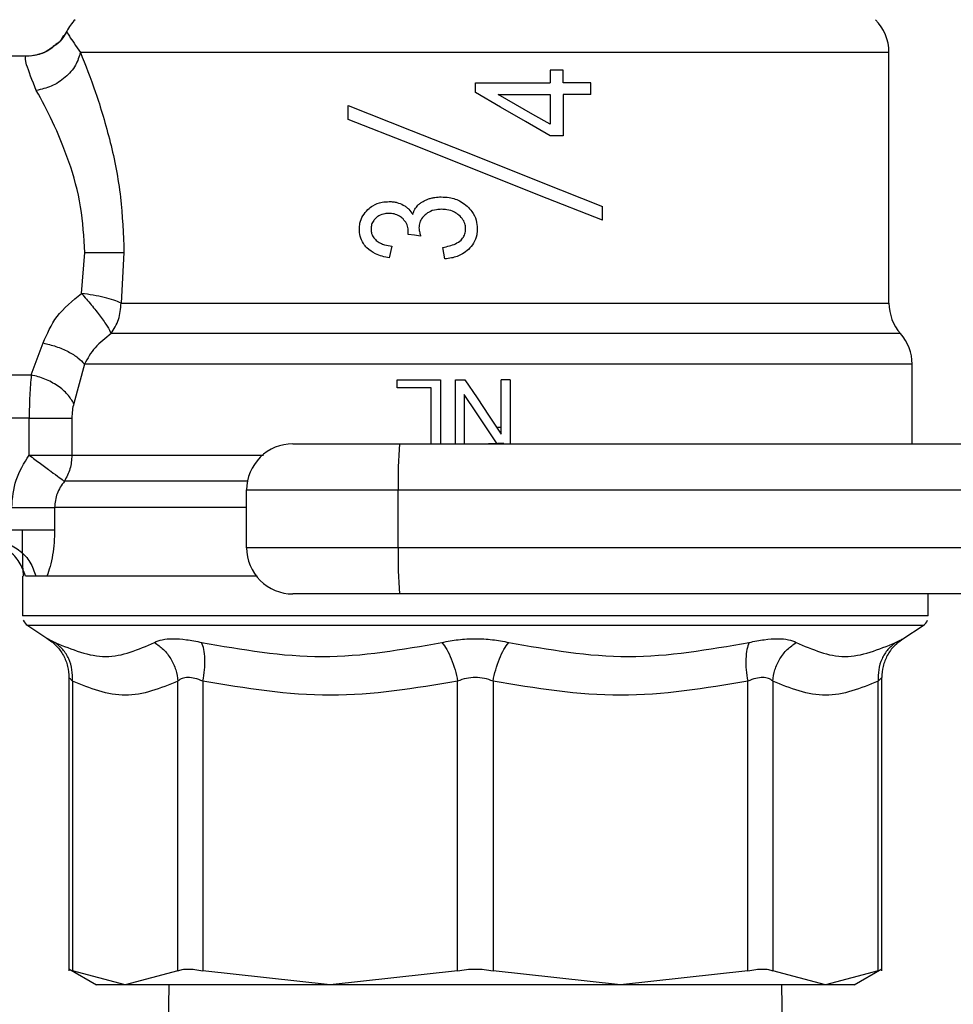
# Model space of a CAD drawing. Extents: x 0.4 to 10.6, y 0.4 to 8.1.
# Drawn here: x 2.6 to 2.7, y 3.1 to 3.1 of the extents above; entities that cross this region are included whole.
import ezdxf

# ---------------------------------------------------------------- set-up
doc = ezdxf.new("R2010")
doc.units = 0
doc.linetypes.add('SLD-SOLID', pattern=[0])
doc.layers.get('0').update_dxf_attribs({"linetype": 'CONTINUOUS'})

msp = doc.modelspace()

# ---------------------------------------------------------------- linework, layer by layer
at = {"color": 7, "linetype": 'SLD-SOLID'}
for p, q in [((2.648771979501791, 3.142399784839886), (2.648771718764062, 3.142400404091992)), ((2.726590653867158, 3.116660114779344), (2.726590653867158, 3.140400806450774)), ((2.644880990376755, 3.140025539674776), (2.623353570915193, 3.140025539674776)), ((2.694526170945467, 3.138718591809787), (2.694526170945467, 3.137502641412105)), ((2.695757048578115, 3.138718591809787), (2.694526170945467, 3.138718591809787)), ((2.695757048578115, 3.137502641412105), (2.695757048578115, 3.138718591809787)), ((2.687439319480046, 3.136592536370161), (2.687439319480046, 3.137502641412105)), ((2.687439319480046, 3.137502641412105), (2.694526170945467, 3.137502641412105)), ((2.698375442033914, 3.137502641412105), (2.695757048578115, 3.137502641412105)), ((2.698375442033914, 3.136398580092242), (2.698375442033914, 3.137502641412105)), ((2.689595229389606, 3.136398580092242), (2.694526170945467, 3.136398580092242)), ((2.694526170945467, 3.136398580092242), (2.694526170945467, 3.133593661383791)), ((2.695757048578115, 3.136398580092242), (2.695757048578115, 3.132511990916377)), ((2.698375442033914, 3.136398580092242), (2.695757048578115, 3.136398580092242)), ((2.675409532523246, 3.134054124212633), (2.675409532523246, 3.135366449793277)), ((2.695757048578115, 3.132511990916377), (2.694526170945467, 3.132511990916377)), ((2.699469041252414, 3.124496228700332), (2.699469041252414, 3.125808586873192)), ((2.681076080396135, 3.123137948095009), (2.681091007631101, 3.123309546112694)), ((2.67953186119805, 3.122048814010112), (2.679293155807446, 3.120952216307732)), ((2.684544869954011, 3.120840327229914), (2.684365873503275, 3.121936924932294)), ((2.650158517558459, 3.117569470200318), (2.650465471049543, 3.121434124814758)), ((2.654181439974205, 3.121434124814758), (2.653905318719536, 3.116660114779344)), ((2.727684253085658, 3.113766643019792), (2.724977534724269, 3.113766643019792)), ((2.645407876141977, 3.109860694067573), (2.646527353580049, 3.112884632468112)), ((2.650442395760555, 3.110873106075807), (2.649430016344537, 3.107137549229278)), ((2.72877791748859, 3.110873399405752), (2.728777852304158, 3.110873269036887)), ((2.72877791748859, 3.1033348198254), (2.72877791748859, 3.11087982007232)), ((2.72877791748859, 3.110874833463259), (2.72877791748859, 3.11087515938542)), ((2.626634433755127, 3.109860694067573), (2.645407876141977, 3.109860694067573)), ((2.680036323518606, 3.108630044580437), (2.680036323518606, 3.109404370450173)), ((2.680036323518606, 3.109404370450173), (2.684136293933175, 3.109404370450173)), ((2.684136293933175, 3.109404370450173), (2.684136293933175, 3.1033348198254)), ((2.685559596009587, 3.1033348198254), (2.685559596009587, 3.109404370450173)), ((2.685559596009587, 3.109404370450173), (2.686450341275177, 3.109404370450173)), ((2.68989677257282, 3.10424811890452), (2.68989677257282, 3.109404370450173)), ((2.690729308140484, 3.109404370450173), (2.68989677257282, 3.109404370450173)), ((2.690729308140484, 3.109404370450173), (2.690729308140484, 3.1033348198254)), ((2.683267972112251, 3.108630044580437), (2.680036323518606, 3.108630044580437)), ((2.683267972112251, 3.1033348198254), (2.683267972112251, 3.108630044580437)), ((2.686392131577251, 3.107994463774573), (2.686392131577251, 3.1033348198254)), ((2.645207694750786, 3.105775976810131), (2.626634433755127, 3.105775976810131)), ((2.645207694750786, 3.102256767093971), (2.645207694750786, 3.105775976810131)), ((2.649248999176404, 3.105775976810131), (2.649248999176404, 3.102256734501756)), ((2.689462579070141, 3.104897714363301), (2.68989677257282, 3.104901788390312)), ((2.670160230200671, 3.1033348198254), (2.680265186059951, 3.1033348198254)), ((2.680265186059951, 3.1033348198254), (2.75700746989691, 3.1033348198254)), ((2.665785768142238, 3.098960357766966), (2.680145442258057, 3.098960357766966)), ((2.665785768142238, 3.093492296490032), (2.665785768142238, 3.098960357766966)), ((2.680145442258057, 3.098960357766966), (2.756887726095016, 3.098960357766966)), ((2.680145442258057, 3.093492296490032), (2.680145442258057, 3.098960357766966)), ((2.647618345421263, 3.097312462729516), (2.647618345421263, 3.095187417648588)), ((2.680145442258057, 3.093492296490032), (2.665785768142238, 3.093492296490032)), ((2.756887726095016, 3.093492296490032), (2.680145442258057, 3.093492296490032)), ((2.644569669528715, 3.090812955590155), (2.644569669528715, 3.087029716331494)), ((2.645848392534576, 3.090812955590155), (2.644847550763052, 3.090812955590155)), ((2.646883325764124, 3.090812955590155), (2.645848392534576, 3.090812955590155)), ((2.646613918505969, 3.090812955590155), (2.646117799792731, 3.090812955590155)), ((2.666702326442967, 3.090812955590155), (2.646883325764124, 3.090812955590155)), ((2.680265186059951, 3.089117867023814), (2.670160230200671, 3.089117867023814)), ((2.75700746989691, 3.089117867023814), (2.680265186059951, 3.089117867023814)), ((2.730308969431377, 3.087415771131016), (2.730308969431377, 3.089117867023814)), ((2.644569669528715, 3.087032454077645), (2.644569995450877, 3.087032454077645)), ((2.730308969431377, 3.087029716331494), (2.730308969431377, 3.087415771131016)), ((2.645067874143784, 3.08611511356373), (2.646980972043514, 3.084873382723126)), ((2.727897666916579, 3.084873382723126), (2.729810764816309, 3.08611511356373)), ((2.646893755273271, 3.084932309449807), (2.647366016484336, 3.084592470412693)), ((2.646894341933161, 3.084932016119862), (2.647361844680677, 3.084595860003166)), ((2.646980972043514, 3.084873382723126), (2.64704126764327, 3.084841866050172)), ((2.647041398012135, 3.08484180086574), (2.646980972043514, 3.084873382723126)), ((2.727306183379077, 3.084412919894283), (2.727984166658068, 3.08493195093543)), ((2.727829614369394, 3.084837792023162), (2.727897666916579, 3.084873382723126)), ((2.648973725319354, 3.081206856190264), (2.648973725319354, 3.053414821690663)), ((2.649306752583306, 3.08085795651708), (2.649306752583306, 3.053426228966293)), ((2.659291769087395, 3.053426228966293), (2.659291769087395, 3.080857923924863)), ((2.661659332848207, 3.080857923924863), (2.661659202479343, 3.053426228966293)), ((2.68576525289308, 3.053426228966293), (2.685765187708648, 3.080857923924863)), ((2.689113386067012, 3.080857923924863), (2.68911332088258, 3.053426228966293)), ((2.713219371296317, 3.053426228966293), (2.713219306111885, 3.080857923924863)), ((2.715586869872698, 3.080857923924863), (2.715586804688266, 3.053426228966293)), ((2.725571886376787, 3.053426228966293), (2.725571886376787, 3.08085795651708)), ((2.725904848456307, 3.053414821690663), (2.725904848456307, 3.081206856190264)), ((2.648962383228156, 3.053603856543953), (2.651575170822789, 3.052095358414697)), ((2.723303402952871, 3.052095358414697), (2.725916255731936, 3.053603856543953)), ((2.654299293427566, 3.052099041335114), (2.649306752583306, 3.053426228966293)), ((2.659291769087395, 3.053426228966293), (2.654299293427566, 3.052099041335114)), ((2.673712260278428, 3.052099041335114), (2.661659202479343, 3.053426228966293)), ((2.68576525289308, 3.053426228966293), (2.673712260278428, 3.052099041335114)), ((2.701166378681665, 3.052099041335114), (2.68911332088258, 3.053426228966293)), ((2.713219371296317, 3.053426228966293), (2.701166378681665, 3.052099041335114)), ((2.720579345532526, 3.052099041335114), (2.715586804688266, 3.053426228966293)), ((2.725571886376787, 3.053426228966293), (2.720579345532526, 3.052099041335114)), ((2.658428075361155, 3.052099041335114), (2.658272610490431, 3.040824122695048)), ((2.716605963285229, 3.040824122695048), (2.716450498414506, 3.052099041335114))]:
    msp.add_line(p, q, dxfattribs=at)
at = {"color": 8, "linetype": 'SLD-SOLID'}
for p, q in [((2.653905318719536, 3.116660114779344), (2.726590653867158, 3.116660114779344)), ((2.729810764816309, 3.08611511356373), (2.645067874143784, 3.08611511356373))]:
    msp.add_line(p, q, dxfattribs=at)
at = {"color": 7, "linetype": 'SLD-SOLID', "flags": 128}
for points in [[(2.694526170945467, 3.132511990916377), (2.692177771407712, 3.133864176777292), (2.689812684655322, 3.135225944749736), (2.687439319480046, 3.136592536370161)], [(2.694526170945467, 3.133593661383791), (2.692890889095641, 3.134523875823059), (2.691246285872016, 3.135459370201334), (2.689595229389606, 3.136398580092242)], [(2.675409532523246, 3.135366449793277), (2.681353700892743, 3.133005111145736), (2.687439319480046, 3.130587518333234), (2.69352493806735, 3.128169958112948), (2.699469041252414, 3.125808586873192)], [(2.699469041252414, 3.124496228700332), (2.69352493806735, 3.126857599940088), (2.687439319480046, 3.129275192752591), (2.681353700892743, 3.131692752972877), (2.675409532523246, 3.134054124212633)], [(2.682254680114184, 3.123011131782224), (2.681664761003053, 3.123074621419156), (2.681076080396135, 3.123137948095009)], [(2.686450341275177, 3.109404370450173), (2.687599542814318, 3.107685033275066), (2.688748613984594, 3.105965859061039), (2.68989677257282, 3.10424811890452)], [(2.689509381492439, 3.1033348198254), (2.688690404286667, 3.104558983461534), (2.68754133311639, 3.106276691025838), (2.686392131577251, 3.107994463774573)]]:
    msp.add_lwpolyline(points, dxfattribs=at)
at = {"color": 8, "linetype": 'SLD-SOLID', "flags": 128}
msp.add_lwpolyline([(2.665864119829705, 3.099784582319527), (2.662887668288001, 3.099784582319527), (2.658389551361743, 3.099784582319527), (2.654450716863495, 3.099784582319527), (2.651146909103439, 3.099784582319527), (2.64854174808737, 3.099784614911744)], dxfattribs=at)
at = {"color": 7, "linetype": 'SLD-SOLID'}
for centre, radius, start, end in [((2.652662400318265, 3.140400820320433), 0.004374453193351346, 134.9999951922092, 152.8308521185432), ((2.722216206092543, 3.140400820320433), 0.004374453193351661, 0, 45.00000480778665), ((2.730965112479244, 3.116660118901033), 0.004374453193350725, 179.999999974215, 221.4018783778381), ((2.724403432689218, 3.110873261265206), 0.004374453193351248, 0.02469598110985067, 41.47684282358797), ((2.670160213091668, 3.098960372211836), 0.004374453193351169, 89.99999805375454, 179.9999998645431), ((2.720192174107858, 3.100053013378191), 0.04006163536520501, 175.3011253500759, 181.5628997378611), ((2.670160213091668, 3.093492305720147), 0.004374453193351169, 179.9999998194993, 270.0000038961097), ((2.720190929617177, 3.092399631264014), 0.04006039159975318, 178.4370379698123, 184.698960295549), ((2.645663275208903, 3.087032446227805), 0.001093613298338511, 201.3700578025474, 237.0131650052448), ((2.729215331201904, 3.087032446227805), 0.001093613298338753, 302.9868349947764, 338.6636528349211)]:
    msp.add_arc(centre, radius, start, end, dxfattribs=at)
for points, knots in [([(2.648771262473037, 3.142400697421937), (2.64852743469124, 3.141965422890728), (2.648227933858541, 3.141430762387363), (2.647722857224807, 3.141111561998776), (2.647628970483706, 3.141052227073655)], [0, 0, 0, 0, 0.8141138694003234, 1, 1, 1, 1]), ([(2.648771718764062, 3.142400404091992), (2.648787448850253, 3.142327095550905), (2.648819155604, 3.142179329300187), (2.649644869003825, 3.14099666976644), (2.650060936463502, 3.140400741266341)], [0, 0, 0, 0, 0.4961115324457057, 1, 1, 1, 1]), ([(2.64846574303946, 3.141991502148996), (2.648298865067472, 3.141703430341335), (2.648075681868121, 3.141318162070691), (2.647702359396221, 3.141092450386722), (2.647608176649844, 3.141035507266804)], [0, 0, 0, 0, 0.7477174468033336, 0.9999999999999999, 0.9999999999999999, 0.9999999999999999, 0.9999999999999999]), ([(2.647628970483706, 3.141052227073655), (2.647462847078984, 3.140907093593841), (2.646993753717752, 3.140497270835948), (2.646035587344443, 3.140120208703889), (2.645258169456685, 3.140056465771326), (2.644880990376755, 3.140025539674776)], [0, 0, 0, 0, 0.2201453798303386, 0.6216386929766783, 1, 1, 1, 1]), ([(2.647608176649844, 3.141035507266804), (2.647298728372694, 3.140796427107183), (2.64661036645347, 3.140264597752563), (2.64574873479406, 3.140121847640062), (2.645274443609328, 3.140043269840326)], [0, 0, 0, 0, 0.4495429925856605, 1, 1, 1, 1]), ([(2.647628970483706, 3.141052227073655), (2.647326293230853, 3.140814582226825), (2.646649974364376, 3.140283575380693), (2.645799926979109, 3.140132270564566), (2.645330306667697, 3.140048680148197)], [0, 0, 0, 0, 0.4475363143852607, 1, 1, 1, 1]), ([(2.650060936463502, 3.140400741266341), (2.64993363241937, 3.13998574767397), (2.649670777269676, 3.139128876208587), (2.648671279735941, 3.13799013078917), (2.647354850189654, 3.137125515197372), (2.646364306387397, 3.136898122079678), (2.64588456989443, 3.13678799189002)], [0, 0, 0, 0, 0.2421562775198893, 0.5000000197218503, 0.7578418677945442, 1, 1, 1, 1]), ([(2.726590067207268, 3.140400806450774), (2.726458578261695, 3.140400806445674), (2.726195600581988, 3.140400806435474), (2.724260392394167, 3.140400806511974), (2.721260885348176, 3.140400806221276), (2.717179746575861, 3.140400807307565), (2.712174266355822, 3.140400803253116), (2.70639325844887, 3.140400818384636), (2.700019587267906, 3.140400761912614), (2.693252202336525, 3.140400777116536), (2.686302953707553, 3.140400772772587), (2.679389365172506, 3.140400774944472), (2.672727190763971, 3.140400770600862), (2.666527012781335, 3.14040078580335), (2.660975029633976, 3.14040072933681), (2.656273719217861, 3.140400744447554), (2.652463393566291, 3.140400740471038), (2.650861755262865, 3.140400741001241), (2.650060936463502, 3.140400741266341)], [0, 0, 0, 0, 0.06250011944468387, 0.1250001383873668, 0.1875001296165966, 0.2500001616622567, 0.3125000825834253, 0.3749998168300087, 0.4375002485085804, 0.5000000614384061, 0.5625000869862192, 0.6249998811526477, 0.6875001092491401, 0.7499998623103576, 0.8125000190899114, 0.8749999149360417, 0.9374999849672389, 1, 1, 1, 1]), ([(2.650060936463502, 3.140400741266341), (2.65053753375059, 3.139198739294394), (2.651501145598974, 3.136768462468801), (2.65292861406183, 3.132015590188379), (2.65397417637219, 3.12682655307243), (2.654113517241227, 3.123201287312599), (2.654181439974205, 3.121434124814758)], [0, 0, 0, 0, 0.2524794931411437, 0.5104775827650526, 0.7613786919635663, 1, 1, 1, 1]), ([(2.64588456989443, 3.13678799189002), (2.64550985313638, 3.137731209177133), (2.644772582875482, 3.139587027046003), (2.644845254179178, 3.139880985342668), (2.644880990376755, 3.140025539674776)], [0, 0, 0, 0, 0.5082488443155289, 1, 1, 1, 1]), ([(2.650465471049543, 3.121434124814758), (2.650385246733284, 3.122900011198411), (2.650219102880893, 3.125935848988078), (2.649008249168353, 3.130181794696916), (2.647426631067921, 3.133962282106873), (2.646394690506269, 3.135853234677896), (2.64588456989443, 3.13678799189002)], [0, 0, 0, 0, 0.2345724472257502, 0.4857974721945334, 0.7458135498882208, 1, 1, 1, 1]), ([(2.677264094802888, 3.125510172542722), (2.677418701671678, 3.125638696806286), (2.677812340426732, 3.125965927617571), (2.678524436577827, 3.126230148353561), (2.679063349689418, 3.126258859749572), (2.679293155807446, 3.126271103011647)], [0, 0, 0, 0, 0.270600451672457, 0.6889656698132766, 1, 1, 1, 1]), ([(2.679293155807446, 3.126271103011647), (2.679415729571233, 3.12626694597609), (2.679660928319111, 3.126258630167859), (2.680114360324845, 3.126177351135302), (2.680420187483707, 3.12603368968848), (2.680613531665463, 3.125942866803459)], [0, 0, 0, 0, 0.2688163960382483, 0.5377451232685748, 0.9999999999999999, 0.9999999999999999, 0.9999999999999999, 0.9999999999999999]), ([(2.682008543698313, 3.125927939568493), (2.682084110090782, 3.125996602794838), (2.682235167608608, 3.126133860856242), (2.682542332535757, 3.126328276852612), (2.682781767709013, 3.126429849290926), (2.682927383454168, 3.126491621945675)], [0, 0, 0, 0, 0.2817263910828477, 0.5631721715525582, 1, 1, 1, 1]), ([(2.682927383454168, 3.126491621945675), (2.683038216277586, 3.126529500090516), (2.683259836674987, 3.126605240915785), (2.683688468017794, 3.126690697161912), (2.684007474781938, 3.126703275507658), (2.684209170128341, 3.126711228297653)], [0, 0, 0, 0, 0.2689469526722141, 0.5377841030554167, 1, 1, 1, 1]), ([(2.684209170128341, 3.126711228297653), (2.684458969508853, 3.126699933936847), (2.685105124738155, 3.126670718851202), (2.685979361891383, 3.126379181901613), (2.686479420396296, 3.125974859178752), (2.686669100229537, 3.125821493390761)], [0, 0, 0, 0, 0.2811859865899739, 0.7273428591755094, 0.9999999999999999, 0.9999999999999999, 0.9999999999999999, 0.9999999999999999]), ([(2.676458415221278, 3.123660140581115), (2.676469151782398, 3.123845986764224), (2.676494887038419, 3.124291455201412), (2.676755568211226, 3.124956463235762), (2.677096642101908, 3.125327841627235), (2.677264094802888, 3.125510172542722)], [0, 0, 0, 0, 0.2670715208723111, 0.6401634460838068, 0.9999999999999999, 0.9999999999999999, 0.9999999999999999, 0.9999999999999999]), ([(2.680613531665463, 3.125942866803459), (2.680707171662757, 3.125884806751232), (2.680894494866102, 3.125768659855848), (2.681222013263084, 3.125485208739447), (2.681399885475518, 3.125216166542259), (2.68151620568214, 3.125040225378998)], [0, 0, 0, 0, 0.2569953574444998, 0.5141093014960476, 1, 1, 1, 1]), ([(2.68151620568214, 3.125040225378998), (2.68154346873367, 3.125128961979763), (2.681598008130752, 3.125306478451078), (2.68174482290746, 3.125618076833814), (2.681906843384225, 3.125808445245201), (2.682008543698313, 3.125927939568493)], [0, 0, 0, 0, 0.2711997987496126, 0.5425318400806939, 1, 1, 1, 1]), ([(2.684231593573007, 3.125540027012655), (2.68407344144357, 3.125533533952964), (2.683649514967539, 3.125516129319061), (2.683106454163561, 3.125346727777332), (2.682796003447123, 3.125107248467113), (2.682696695748722, 3.12503064326747)], [0, 0, 0, 0, 0.2881102848881604, 0.7722790595111676, 1, 1, 1, 1]), ([(2.685889494420795, 3.124982667525393), (2.685752165766173, 3.125085489084334), (2.68540718784918, 3.12534378308221), (2.684819540441515, 3.125515879729492), (2.684396874422038, 3.125533238842368), (2.684231593573007, 3.125540027012655)], [0, 0, 0, 0, 0.2871058353836803, 0.7212272873419215, 1, 1, 1, 1]), ([(2.686669100229537, 3.125821493390761), (2.686822705109303, 3.125663535975228), (2.687191359467946, 3.125284435455734), (2.687561412512714, 3.124547421947311), (2.687605319203363, 3.123967929859581), (2.687625812140482, 3.123697458668532)], [0, 0, 0, 0, 0.2758327532201866, 0.6620033613870214, 1, 1, 1, 1]), ([(2.678030728909628, 3.124713846927128), (2.677957304632307, 3.124639242554325), (2.677781253152539, 3.124460361526027), (2.677595742906933, 3.124101967517038), (2.677573286712474, 3.12381407434341), (2.677562443948926, 3.123675067816082)], [0, 0, 0, 0, 0.2700729229562093, 0.647561535050094, 1, 1, 1, 1]), ([(2.679263301337513, 3.125144650839333), (2.6791372397814, 3.125139198750769), (2.678801900240391, 3.125124695511772), (2.67836516612223, 3.124982609632676), (2.678115643423836, 3.124782086506095), (2.678030728909628, 3.124713846927128)], [0, 0, 0, 0, 0.2843724577871481, 0.7564663836489792, 1, 1, 1, 1]), ([(2.680598604430496, 3.124629889378495), (2.680493437076215, 3.124722910612154), (2.680245880560625, 3.124941876018656), (2.67977327496131, 3.125117889176281), (2.679424785696014, 3.125136176695204), (2.679263301337513, 3.125144650839333)], [0, 0, 0, 0, 0.2838419078219154, 0.668143780547992, 1, 1, 1, 1]), ([(2.681091007631101, 3.123309546112694), (2.681093600639375, 3.123440935935633), (2.681099629018237, 3.123746398760205), (2.680941928056465, 3.12422108964039), (2.680714465457117, 3.124491932204108), (2.680598604430496, 3.124629889378495)], [0, 0, 0, 0, 0.2702495583181013, 0.6282921430068686, 1, 1, 1, 1]), ([(2.682696695748722, 3.12503064326747), (2.682603618512325, 3.124940391595704), (2.682383463441048, 3.124726919816789), (2.682148315947299, 3.124298301656207), (2.682119468203402, 3.123953470039186), (2.68210553813338, 3.123786956893901)], [0, 0, 0, 0, 0.2747100681570015, 0.6497702013548271, 1, 1, 1, 1]), ([(2.686521718228402, 3.123675067816082), (2.686512897435269, 3.123806971361161), (2.686492219120342, 3.124116188798189), (2.686285352219059, 3.124587474251568), (2.686024427713485, 3.124847960744523), (2.685889494420795, 3.124982667525393)], [0, 0, 0, 0, 0.2642743397474392, 0.6195302329435162, 1, 1, 1, 1]), ([(2.677172706228987, 3.121890350655509), (2.677059443136392, 3.12201952807497), (2.676775770204904, 3.122343059213146), (2.67650425385237, 3.122958276807929), (2.676472757279588, 3.123440540411544), (2.676458415221278, 3.123660140581115)], [0, 0, 0, 0, 0.2657857487643275, 0.6656733519499719, 1, 1, 1, 1]), ([(2.677562443948926, 3.123675067816082), (2.677569111623386, 3.123564823739375), (2.677584583839788, 3.123309004379566), (2.677743242263291, 3.122920751601581), (2.677949386064429, 3.122709126320824), (2.67805484714953, 3.122600860966152)], [0, 0, 0, 0, 0.2700051556480811, 0.6265420159193525, 1, 1, 1, 1]), ([(2.68210553813338, 3.123786956893901), (2.682109919951892, 3.123706500906293), (2.682118674591256, 3.123545754140017), (2.682172987497351, 3.123286367409238), (2.682225249887745, 3.123110286970792), (2.682254680114184, 3.123011131782224)], [0, 0, 0, 0, 0.3044806617309985, 0.6083361005474169, 1, 1, 1, 1]), ([(2.684365873503275, 3.121936924932294), (2.684776415364168, 3.122018725746623), (2.685392687441066, 3.122141518481154), (2.686063776168977, 3.122566200059547), (2.686388727169623, 3.122981472690331), (2.686509585887099, 3.123361728169978), (2.686518658064214, 3.123596033543977), (2.686521718228402, 3.123675067816082)], [0, 0, 0, 0, 0.41026400891216, 0.6158549880848552, 0.7687468540196408, 0.9219952843910643, 1, 1, 1, 1]), ([(2.687625812140482, 3.123697458668532), (2.687615204134018, 3.123503909762982), (2.687589090871013, 3.123027458933876), (2.687320905182381, 3.1223279965241), (2.686961967521944, 3.12193200507182), (2.68679392841714, 3.121746618982577)], [0, 0, 0, 0, 0.2667887688805904, 0.6567421798012042, 1, 1, 1, 1]), ([(2.67805484714953, 3.122600860966152), (2.678181688355157, 3.122507356983707), (2.678426526400956, 3.122326868851139), (2.678931341938526, 3.122141906108737), (2.679303613055015, 3.122084196886357), (2.67953186119805, 3.122048814010112)], [0, 0, 0, 0, 0.2937227723093283, 0.5669648851400895, 1, 1, 1, 1]), ([(2.679293155807446, 3.120952216307732), (2.67906597936905, 3.120992999847868), (2.678619671315506, 3.121073122692223), (2.677870031051659, 3.121329586780362), (2.677433693258873, 3.121680474148201), (2.677172706228987, 3.121890350655509)], [0, 0, 0, 0, 0.2940958093385626, 0.5777770315781723, 1, 1, 1, 1]), ([(2.68679392841714, 3.121746618982577), (2.686609922743216, 3.121594905513021), (2.686135487578611, 3.121203731679268), (2.685333660960334, 3.120930878002051), (2.68475369470023, 3.120864299666034), (2.684544869954011, 3.120840327229914)], [0, 0, 0, 0, 0.2884793904975655, 0.7438073196146504, 1, 1, 1, 1]), ([(2.650465471049543, 3.121434124814758), (2.650815734396921, 3.121434124814758), (2.651536972236923, 3.121434124814758), (2.652570154404476, 3.121434124814758), (2.653508658667882, 3.121434124814758), (2.653957701488511, 3.121434124814758), (2.654181439974205, 3.121434124814758)], [0, 0, 0, 0, 0.2366030220047317, 0.4871964303605875, 0.7444923092899519, 1, 1, 1, 1]), ([(2.646527353580049, 3.112884632468112), (2.646902086449981, 3.113752813709571), (2.647678605389888, 3.115551853055612), (2.649312901053619, 3.116881490045362), (2.650158517558459, 3.117569470200318)], [0, 0, 0, 0, 0.4825804634952695, 1, 1, 1, 1]), ([(2.653905318719536, 3.116660114779344), (2.653692400536167, 3.11675089247671), (2.65326320176558, 3.116933881432797), (2.652340157668094, 3.117189606581703), (2.651286512957229, 3.117413622994199), (2.650532555563249, 3.117517791994811), (2.650158517558459, 3.117569470200318)], [0, 0, 0, 0, 0.2480399385892841, 0.4999969237695507, 0.7519486452211047, 1, 1, 1, 1]), ([(2.650158517558459, 3.117569470200318), (2.650472772289458, 3.117211974441836), (2.651109331332327, 3.116487825732519), (2.651964843806685, 3.115389858954971), (2.652646479617718, 3.114411103184667), (2.652862073418243, 3.113979946098081), (2.652968683613699, 3.113766740796439)], [0, 0, 0, 0, 0.2451726949785882, 0.4966254463600716, 0.7510834754056629, 0.9999999999999999, 0.9999999999999999, 0.9999999999999999, 0.9999999999999999]), ([(2.652968683613699, 3.113766740796439), (2.653237965936474, 3.114199030523276), (2.653776530881881, 3.115063610458319), (2.653862389424384, 3.116127946474806), (2.653905318719536, 3.116660114779344)], [0, 0, 0, 0, 0.4999997216160265, 0.9999999999999999, 0.9999999999999999, 0.9999999999999999, 0.9999999999999999]), ([(2.652968683613699, 3.113766740796439), (2.652423807824917, 3.113340685355176), (2.651325445343608, 3.112481841337371), (2.650738280034255, 3.111412146548253), (2.650442395760555, 3.110873106075807)], [0, 0, 0, 0, 0.4960801174965973, 1, 1, 1, 1]), ([(2.724977534724269, 3.113766643019792), (2.724232987246173, 3.113766644009165), (2.722743890468037, 3.113766645987914), (2.7196300600049, 3.113766631147281), (2.71594408260855, 3.11376668754165), (2.711690962530009, 3.113766672358404), (2.706971144057885, 3.113766676696907), (2.701871361951467, 3.113766674526008), (2.696491814126218, 3.113766678871115), (2.690936572053338, 3.113766663661556), (2.685313493881244, 3.113766720154306), (2.679731714799501, 3.113766704946199), (2.674299250126117, 3.113766709286127), (2.669122628826869, 3.113766707134624), (2.664297947364347, 3.113766711400731), (2.659935091130025, 3.113766696487802), (2.656057850480858, 3.113766751873513), (2.653998402960776, 3.113766744488787), (2.652968683613699, 3.113766740796439)], [0, 0, 0, 0, 0.06250007062531841, 0.1250002941911552, 0.1875003383617054, 0.2500006913032726, 0.3125003214604691, 0.3750002492343424, 0.4375003141795401, 0.500000649662498, 0.5625005956018098, 0.6250002850568123, 0.687500572817223, 0.7500003131685926, 0.8125003140816692, 0.8750001619089588, 0.9375003488028669, 1, 1, 1, 1]), ([(2.646527353580049, 3.112884632468112), (2.646939842078684, 3.112784335593644), (2.647777592164667, 3.112580636059022), (2.648922880251794, 3.112081341549148), (2.649871229536715, 3.111496853784981), (2.650255538495675, 3.111077165395224), (2.650442395760555, 3.110873106075807)], [0, 0, 0, 0, 0.2492745888357508, 0.5062681963769047, 0.7599395687817451, 1, 1, 1, 1]), ([(2.728777852304158, 3.110873269036887), (2.728662763214583, 3.110873255192165), (2.728432584674241, 3.110873227502678), (2.726632310398027, 3.110873239620295), (2.723819857582273, 3.110873232684138), (2.71996861317657, 3.110873248311243), (2.715214383693956, 3.110873192738798), (2.709682388728877, 3.110873203848304), (2.703529387280479, 3.110873214982699), (2.696926632642303, 3.110873159335845), (2.690058809618497, 3.110873175235389), (2.683117870494857, 3.110873167284072), (2.676297301494686, 3.11087318318973), (2.669789504043221, 3.110873127518481), (2.663769553218348, 3.110873138744489), (2.658430895232479, 3.110873149511673), (2.653828564872875, 3.110873095216861), (2.651571117816023, 3.110873102456162), (2.650442395760555, 3.110873106075807)], [0, 0, 0, 0, 0.06249997775954135, 0.1250001516677452, 0.1874999528010597, 0.2499999418532504, 0.312500147820682, 0.3750002636835392, 0.4375003886895015, 0.5000002223389751, 0.56250014664402, 0.6250002564198155, 0.6875002785344857, 0.7500002341369589, 0.8125001990772136, 0.8750000758729828, 0.9375001194974772, 1, 1, 1, 1]), ([(2.645407876141977, 3.109860694067573), (2.645349533688184, 3.109232983447351), (2.645234304763628, 3.107993227232159), (2.645216489720665, 3.106508808124098), (2.645207694750786, 3.105775976810131)], [0, 0, 0, 0, 0.5063177845214027, 1, 1, 1, 1]), ([(2.649430016344537, 3.107137549229278), (2.649260358578431, 3.10743018517393), (2.648912288893974, 3.108030556752866), (2.647933559675837, 3.10884753406984), (2.64672689678805, 3.109510165683146), (2.645840124725928, 3.109745824449532), (2.645407876141977, 3.109860694067573)], [0, 0, 0, 0, 0.2437143517557711, 0.5000040933022636, 0.7562817640720099, 1, 1, 1, 1]), ([(2.649430016344537, 3.107137549229278), (2.64937766766581, 3.106930127976279), (2.649272917148206, 3.106515074833736), (2.649256974530593, 3.106022426156576), (2.649248999176404, 3.105775976810131)], [0, 0, 0, 0, 0.499746253525708, 1, 1, 1, 1]), ([(2.645207694750786, 3.105775976810131), (2.645637448289323, 3.105775976810131), (2.646496956305628, 3.105775976810131), (2.647669029347847, 3.105775976810131), (2.648653987296782, 3.105775976810131), (2.649050664423874, 3.105775976810131), (2.649248999176404, 3.105775976810131)], [0, 0, 0, 0, 0.2499990436456304, 0.4999986336670463, 0.7500041205222238, 1, 1, 1, 1]), ([(2.690127590647131, 3.103356852163472), (2.690032641590767, 3.103355385370792), (2.689556820898412, 3.103348034794221), (2.689072594210745, 3.103340694988078), (2.688684993978797, 3.1033348198254)], [0, 0, 0, 0, 0.1995479765585838, 1, 1, 1, 1]), ([(2.643555008657572, 3.097312234584003), (2.643630118411608, 3.098197285095475), (2.643781290969229, 3.099978616310844), (2.644730232659967, 3.101494198563112), (2.645207694750786, 3.102256767093971)], [0, 0, 0, 0, 0.4968478090069002, 1, 1, 1, 1]), ([(2.645207694750786, 3.102256767093971), (2.645637448289324, 3.102256767287977), (2.646496956305631, 3.102256767675988), (2.647669029347835, 3.102256764765878), (2.648653987296933, 3.10225677582441), (2.649050664423903, 3.102256748275797), (2.649248999176404, 3.102256734501756)], [0, 0, 0, 0, 0.2499990436254836, 0.4999986336267527, 0.7500041204617828, 1, 1, 1, 1]), ([(2.645207694750786, 3.102256767093971), (2.645567641729818, 3.101989946698068), (2.646299941524615, 3.101447109745542), (2.647292730868197, 3.100710920375918), (2.648103723240284, 3.100109553849), (2.648397042582163, 3.09989196145473), (2.64854174808737, 3.099784614911744)], [0, 0, 0, 0, 0.2457641568343977, 0.4999987556571289, 0.7533305093253682, 1, 1, 1, 1]), ([(2.649248999176404, 3.102256734501756), (2.649217525598701, 3.101815755807687), (2.649154578248284, 3.100933795687227), (2.648746025229575, 3.100167675961387), (2.64854174808737, 3.099784614911744)], [0, 0, 0, 0, 0.4999984509942003, 1, 1, 1, 1]), ([(2.64854174808737, 3.099784614911744), (2.648275077690791, 3.099407888939109), (2.647751948996622, 3.098668863653015), (2.647662296572129, 3.097758673704517), (2.647618345421263, 3.097312462729516)], [0, 0, 0, 0, 0.5097605991615733, 1, 1, 1, 1]), ([(2.643555008657572, 3.097312234584003), (2.643989655939009, 3.097312259998169), (2.644858953107139, 3.097312310826652), (2.646041700664681, 3.097312320720595), (2.647031011857146, 3.097312400453951), (2.647422569352574, 3.097312441971183), (2.647618345421263, 3.097312462729516)], [0, 0, 0, 0, 0.2500008487309882, 0.5000031959566104, 0.7500050189425852, 1, 1, 1, 1]), ([(2.643555008657572, 3.095187417648588), (2.64398965593913, 3.095187417648588), (2.644858953107913, 3.095187417648588), (2.646041700663956, 3.095187417648588), (2.647031011857249, 3.095187417648588), (2.647422569352608, 3.095187417648588), (2.647618345421263, 3.095187417648588)], [0, 0, 0, 0, 0.250000848671892, 0.5000031960748138, 0.7500050190016947, 1, 1, 1, 1]), ([(2.644673052038136, 3.090812955590155), (2.644654742535615, 3.091088980538943), (2.644617671410121, 3.091647846379483), (2.644594540753534, 3.09272877597318), (2.644582625578017, 3.093920732909515), (2.644581637974703, 3.09476394612064), (2.644581141988777, 3.095187417648588)], [0, 0, 0, 0, 0.2423196501167237, 0.4906229510661099, 0.7441848937280344, 1, 1, 1, 1]), ([(2.647618345421263, 3.095187417648588), (2.64760912122805, 3.094779763739128), (2.647590672254908, 3.09396442999088), (2.647435303812615, 3.092781770926603), (2.64720306632603, 3.091677011769975), (2.646989666463952, 3.09110034888639), (2.646883325764124, 3.090812988182371)], [0, 0, 0, 0, 0.2429319670138433, 0.4858793860135757, 0.7438051489149545, 1, 1, 1, 1]), ([(2.644847550763052, 3.090812955590155), (2.644684360572933, 3.091267114840237), (2.644357981199795, 3.092175430537631), (2.643348854334385, 3.093233661468201), (2.642081879104142, 3.09395580045316), (2.641129339495738, 3.094047790273787), (2.640653062921837, 3.094093785837872)], [0, 0, 0, 0, 0.2500014998173757, 0.5000014567902501, 0.7499971749056928, 1, 1, 1, 1]), ([(2.641752463554801, 3.094093785837872), (2.64221753053482, 3.094047768315209), (2.643147677148926, 3.093955732017785), (2.6443849270741, 3.093233690313685), (2.6453703498928, 3.092175426644585), (2.645689044730374, 3.091267113340613), (2.645848392534576, 3.090812955590155)], [0, 0, 0, 0, 0.2499958452049472, 0.4999984925801078, 0.7499986416112101, 1, 1, 1, 1]), ([(2.666785110671821, 3.090812955590155), (2.665715290235909, 3.090812955590155), (2.662138559599529, 3.090812955590155), (2.656940548123185, 3.090812955590155), (2.651626713801171, 3.090812955590155), (2.648297144375254, 3.090812955590155), (2.647296420019846, 3.090812955590155), (2.647054304529704, 3.090812955590155)], [0, 0, 0, 0, 0.1139241119398241, 0.3808824805724481, 0.6478400488891485, 0.9147983371134619, 1, 1, 1, 1]), ([(2.730308969431377, 3.087032454077645), (2.730149813309731, 3.087032454077645), (2.72983150179316, 3.087032454077645), (2.727288959421327, 3.087032454077645), (2.723336970603154, 3.087032454077645), (2.717977327178625, 3.087032454077645), (2.711455709731003, 3.087032454077645), (2.704011247712583, 3.087032454077645), (2.695932181680253, 3.087032454077645), (2.687527438058941, 3.087032454077645), (2.67911932040196, 3.087032454077645), (2.671030268106368, 3.087032454077645), (2.66356955060926, 3.087032454077645), (2.657026030364209, 3.087032454077645), (2.651639828892824, 3.087032454077645), (2.647657293497843, 3.087032454077645), (2.645081782750477, 3.087032454077645), (2.644740591270882, 3.087032454077645), (2.644569995450877, 3.087032454077645)], [0, 0, 0, 0, 0.062500179677017, 0.1250000739721052, 0.1874998241676738, 0.2500001071779803, 0.3124999142941901, 0.3749998304854131, 0.4375000121227771, 0.5000001641419314, 0.5625000545992458, 0.6249999926201514, 0.6875000662427795, 0.7500002491185548, 0.8125000278185114, 0.8750001581084317, 0.9375000496689175, 1, 1, 1, 1]), ([(2.646980972043514, 3.084873382723126), (2.647267688701921, 3.084656964662479), (2.647849647507315, 3.084217693373746), (2.648481248673569, 3.083308180691732), (2.648897544768631, 3.08228458605328), (2.648948658502608, 3.081560238655444), (2.648973790503786, 3.081204085851897)], [0, 0, 0, 0, 0.2468349957990572, 0.5010096032886027, 0.754652492349739, 1, 1, 1, 1]), ([(2.647639465177285, 3.084527220796092), (2.649263567425605, 3.083858102319322), (2.652511769879334, 3.082519866207445), (2.655545521477643, 3.083858102880431), (2.657062396322781, 3.084527220796092)], [0, 0, 0, 0, 0.5000003144677652, 1, 1, 1, 1]), ([(2.649306752583306, 3.08085795651708), (2.649309582245797, 3.081218908987299), (2.649315337241017, 3.081953017647487), (2.648984338693341, 3.082984977275624), (2.648434422130692, 3.083891756240237), (2.647901491208745, 3.084317765107969), (2.647639465177285, 3.084527220796092)], [0, 0, 0, 0, 0.2458427747782888, 0.4999974370586706, 0.7541638477113121, 1, 1, 1, 1]), ([(2.657062396322781, 3.084527220796092), (2.657289568220588, 3.084625934710696), (2.657740760754149, 3.084821993209384), (2.658795533804986, 3.0848987162252), (2.660060005964934, 3.084822319211447), (2.661038121088697, 3.084626061177391), (2.661530723963538, 3.084527220796092)], [0, 0, 0, 0, 0.25163389957156, 0.4997772073636655, 0.748075477286213, 1, 1, 1, 1]), ([(2.657062396322781, 3.084527220796092), (2.657356500040257, 3.084317749322142), (2.657954668884127, 3.083891711492794), (2.658643536250876, 3.082984974725914), (2.659132635075059, 3.081952999129057), (2.659239316273979, 3.081218876146942), (2.659291769087395, 3.080857923924863)], [0, 0, 0, 0, 0.2458362873926044, 0.4999991468071771, 0.7541605107070717, 1, 1, 1, 1]), ([(2.661530723963538, 3.084527220796092), (2.665344442180876, 3.083858101265286), (2.672971855795711, 3.08251986620743), (2.680510425905881, 3.083858103934459), (2.684279699683948, 3.084527220796092)], [0, 0, 0, 0, 0.5000014959093882, 1, 1, 1, 1]), ([(2.661659332848207, 3.080857923924863), (2.661715791767343, 3.081218876973934), (2.661830620973157, 3.081953002823245), (2.661851541099984, 3.082984960853259), (2.661762722105776, 3.083891732596841), (2.661607194444691, 3.08431775322064), (2.661530723963538, 3.084527220796092)], [0, 0, 0, 0, 0.2458386837950099, 0.5000000221602385, 0.7541579509688325, 1, 1, 1, 1]), ([(2.684279699683948, 3.084527220796092), (2.684787914235286, 3.084625876542172), (2.685797385804939, 3.084821837422451), (2.687436843556414, 3.084898660608325), (2.689077905690564, 3.084822503868527), (2.690089410182449, 3.084626128878803), (2.690598874091713, 3.084527220796092)], [0, 0, 0, 0, 0.2514748665631877, 0.4995070046876225, 0.7479169692313542, 0.9999999999999999, 0.9999999999999999, 0.9999999999999999, 0.9999999999999999]), ([(2.684279699683948, 3.084527220796092), (2.684433623262939, 3.084317756527638), (2.684746672587315, 3.083891748711618), (2.685170840882619, 3.082984934404051), (2.685531576226738, 3.081953019979421), (2.68568818674693, 3.08121887985342), (2.685765187708648, 3.080857923924863)], [0, 0, 0, 0, 0.2458438940140703, 0.499996591992338, 0.7541624711322352, 1, 1, 1, 1]), ([(2.689113386067012, 3.080857923924863), (2.689190422241159, 3.081218876121956), (2.689347101884492, 3.081952996970077), (2.689707688033576, 3.082984962867219), (2.690131999183218, 3.083891724200398), (2.690444985220167, 3.084317751723749), (2.690598874091713, 3.084527220796092)], [0, 0, 0, 0, 0.2458412808982772, 0.500003078219286, 0.754161678202754, 1, 1, 1, 1]), ([(2.690598874091713, 3.084527220796092), (2.694368171226444, 3.083858101778133), (2.701906751608739, 3.08251986620744), (2.709534155094593, 3.083858103421618), (2.713347849812123, 3.084527220796092)], [0, 0, 0, 0, 0.500000921073216, 1, 1, 1, 1]), ([(2.713347914996555, 3.084527220796092), (2.713271453362415, 3.084317752762198), (2.713115943311432, 3.083891730156262), (2.713026986034735, 3.082984963012164), (2.713048044789274, 3.081953003487809), (2.713162856055033, 3.081218877014817), (2.713219306111885, 3.080857923924863)], [0, 0, 0, 0, 0.2458416556394507, 0.5000004097835209, 0.754161709591322, 1, 1, 1, 1]), ([(2.713347849812123, 3.084527220796092), (2.713839583648764, 3.084625923365718), (2.714815788037168, 3.084821870592522), (2.71608005459911, 3.084899064577897), (2.717136332863793, 3.08482276645461), (2.717588410956628, 3.084626236659723), (2.71781617745288, 3.084527220796092)], [0, 0, 0, 0, 0.2514606824800998, 0.4992070983454635, 0.7476899536483541, 1, 1, 1, 1]), ([(2.715586804688266, 3.080857923924863), (2.715639283399702, 3.08121887650128), (2.715746016870018, 3.081952997443781), (2.716235107616965, 3.082984950391961), (2.716923906532178, 3.083891750959506), (2.717522109873972, 3.084317756561731), (2.717816242637312, 3.084527220796092)], [0, 0, 0, 0, 0.2458403024509504, 0.5000006270396533, 0.7541535010545181, 1, 1, 1, 1]), ([(2.71781617745288, 3.084527220796092), (2.719333078654974, 3.083858102444003), (2.722366879999063, 3.082519866207446), (2.725615076233231, 3.08385810275575), (2.727239173782807, 3.084527220796092)], [0, 0, 0, 0, 0.5000001747149376, 1, 1, 1, 1]), ([(2.727239173782807, 3.084527220796092), (2.726977114451672, 3.084317771738187), (2.726444134337888, 3.083891791170232), (2.725894340566029, 3.082984945977247), (2.725563194714677, 3.081953032815313), (2.72556902146147, 3.081218911742896), (2.725571886376787, 3.08085795651708)], [0, 0, 0, 0, 0.2458445200557947, 0.5000021930352914, 0.7541593231663295, 1, 1, 1, 1]), ([(2.727325021679974, 3.084392484574799), (2.727240441997024, 3.084324978688358), (2.726867686367476, 3.084027469897586), (2.726403902694272, 3.083301592124479), (2.72597952943482, 3.082286169109004), (2.725929464684822, 3.081560760459821), (2.725904848456307, 3.081204085851897)], [0, 0, 0, 0, 0.09012250921280737, 0.3971837146518024, 0.7036025659894414, 1, 1, 1, 1]), ([(2.649306752583306, 3.08085795651708), (2.649209791176421, 3.080958895983831), (2.649020133419845, 3.081156334876574), (2.648988961016006, 3.081188409291832), (2.648973725319354, 3.081204085851897)], [0, 0, 0, 0, 0.5112440884798077, 1, 1, 1, 1]), ([(2.659291769087395, 3.080857923924863), (2.657630575315668, 3.080189591387678), (2.654302295247154, 3.078850555628867), (2.650973897715596, 3.080188033578866), (2.649306752583306, 3.08085795651708)], [0, 0, 0, 0, 0.4991147792646069, 1, 1, 1, 1]), ([(2.661659332848207, 3.080857923924863), (2.661402445042656, 3.080956401586013), (2.660899653929262, 3.08114914601305), (2.660221768066424, 3.081230779474591), (2.659655724671799, 3.081149422544184), (2.659414908306364, 3.080956548355569), (2.659291769087395, 3.080857923924863)], [0, 0, 0, 0, 0.255484298459949, 0.5000441130396163, 0.7443521858311313, 0.9999999999999999, 0.9999999999999999, 0.9999999999999999, 0.9999999999999999]), ([(2.685765187708648, 3.080857923924863), (2.681752895255886, 3.080189390089953), (2.67371777056453, 3.078850566266131), (2.66568232548901, 3.0801882198323), (2.661659332848207, 3.080857923924863)], [0, 0, 0, 0, 0.4993441429824291, 1, 1, 1, 1]), ([(2.689113386067012, 3.080857923924863), (2.688844557571895, 3.080956501203404), (2.688318609463618, 3.08114936220627), (2.687438884220757, 3.081230748439031), (2.686559442866905, 3.081149138873349), (2.686033829054852, 3.08095642171236), (2.685765187708648, 3.080857923924863)], [0, 0, 0, 0, 0.2556461542731549, 0.5001575862312668, 0.7445304216795203, 0.9999999999999999, 0.9999999999999999, 0.9999999999999999, 0.9999999999999999]), ([(2.713219306111885, 3.080857923924863), (2.709210246149673, 3.080189743392302), (2.701175200874292, 3.078850561419006), (2.693139633153258, 3.080187864106388), (2.689113386067012, 3.080857923924863)], [0, 0, 0, 0, 0.4989467793660578, 1, 1, 1, 1]), ([(2.715586869872698, 3.080857923924863), (2.715463609612419, 3.080956585171177), (2.715222576654945, 3.081149515252074), (2.714656275649023, 3.081230704850242), (2.713978472350349, 3.081148967590323), (2.713475989474801, 3.080956329337302), (2.713219306111885, 3.080857923924863)], [0, 0, 0, 0, 0.2558239424629148, 0.5002585691866152, 0.744717049492652, 0.9999999999999999, 0.9999999999999999, 0.9999999999999999, 0.9999999999999999]), ([(2.725571886376787, 3.08085795651708), (2.723912636097682, 3.080190123829001), (2.720584414712174, 3.078850545910953), (2.717255958656758, 3.080187496297697), (2.715586869872698, 3.080857923924863)], [0, 0, 0, 0, 0.498539636314612, 1, 1, 1, 1]), ([(2.725904848456307, 3.081204085851897), (2.725889639606741, 3.081188409093026), (2.725858522014975, 3.081156334150034), (2.725668853588321, 3.080958895978881), (2.725571886376787, 3.08085795651708)], [0, 0, 0, 0, 0.4887540681117153, 1, 1, 1, 1]), ([(2.648973725319354, 3.053595741082149), (2.648988280854191, 3.053588547163374), (2.649017532686655, 3.053574089755309), (2.649210037167383, 3.053475673758556), (2.649306752583306, 3.053426228966293)], [0, 0, 0, 0, 0.4975939492125669, 1, 1, 1, 1]), ([(2.659291769087395, 3.053426228966293), (2.659415872180522, 3.053474631729669), (2.659662887331222, 3.053570972728015), (2.660222455011872, 3.053608065619117), (2.660888027987818, 3.053570972288827), (2.66140131832897, 3.053474631771577), (2.661659202479343, 3.053426228966293)], [0, 0, 0, 0, 0.2512083656330212, 0.5000058478058786, 0.748796038435785, 0.9999999999999999, 0.9999999999999999, 0.9999999999999999, 0.9999999999999999]), ([(2.68576525289308, 3.053426228966293), (2.686036537795907, 3.053476099186565), (2.686574192596964, 3.053574936103328), (2.687152706693141, 3.053589872826973), (2.687439319480046, 3.053597272916305)], [0, 0, 0, 0, 0.5045707809035461, 1, 1, 1, 1]), ([(2.687439319480046, 3.053597272916305), (2.687725754470204, 3.053589905225596), (2.688304250614957, 3.053575025127785), (2.688841887862965, 3.053476148229226), (2.68911332088258, 3.053426228966293)], [0, 0, 0, 0, 0.4951372498434527, 1, 1, 1, 1]), ([(2.713219371296317, 3.053426228966293), (2.713477252543314, 3.053474631896878), (2.713990552076482, 3.053570975473478), (2.71465617803181, 3.053608064543018), (2.715215756951801, 3.053570975034225), (2.715462726613903, 3.053474631938783), (2.715586804688266, 3.053426228966293)], [0, 0, 0, 0, 0.2512025107765296, 0.5000058477055772, 0.7488018929889801, 1, 1, 1, 1]), ([(2.725571886376787, 3.053426228966293), (2.725668607301691, 3.053475673758057), (2.725861122035644, 3.053574089389848), (2.725890319853208, 3.053588547059882), (2.725904848456307, 3.053595741082149)], [0, 0, 0, 0, 0.5024079088256742, 0.9999999999999999, 0.9999999999999999, 0.9999999999999999, 0.9999999999999999]), ([(2.654299293427566, 3.052099041335114), (2.653506210734323, 3.052099041335114), (2.651920043087331, 3.052099041335114), (2.651685869639311, 3.052099041335114), (2.651568782748436, 3.052099041335114)], [0, 0, 0, 0, 0.4999992874314704, 1, 1, 1, 1]), ([(2.673712260278428, 3.052099041335114), (2.671593096729444, 3.052099041335114), (2.667354754845209, 3.052099041335115), (2.66193309355433, 3.052099041335114), (2.657362986198804, 3.052099041335114), (2.655320523843502, 3.052099041335114), (2.654299293427566, 3.052099041335114)], [0, 0, 0, 0, 0.2499992328326867, 0.5000002100117865, 0.7500002914755465, 1, 1, 1, 1]), ([(2.687439319480046, 3.052099041335114), (2.685084240843759, 3.052099041335114), (2.680374093452428, 3.052099041335115), (2.675932868230733, 3.052099041335114), (2.673712260278428, 3.052099041335114)], [0, 0, 0, 0, 0.5000010489317395, 1, 1, 1, 1]), ([(2.701166378681665, 3.052099041335114), (2.69894577072936, 3.052099041335114), (2.694504545507664, 3.052099041335115), (2.689794398116334, 3.052099041335114), (2.687439319480046, 3.052099041335114)], [0, 0, 0, 0, 0.4999989510682605, 1, 1, 1, 1]), ([(2.720579345532526, 3.052099041335114), (2.719558090122274, 3.052099041335114), (2.717515582240961, 3.052099041335114), (2.712945486214403, 3.052099041335114), (2.707523877531751, 3.052099041335115), (2.703285545098061, 3.052099041335114), (2.701166378681665, 3.052099041335114)], [0, 0, 0, 0, 0.2500009757170339, 0.5000012319265129, 0.7500005924221874, 1, 1, 1, 1]), ([(2.723309791027224, 3.052099041335114), (2.723192720646081, 3.052099041335114), (2.72295857471086, 3.052099041335114), (2.72137243360606, 3.052099041335114), (2.720579345532526, 3.052099041335114)], [0, 0, 0, 0, 0.4999889536102131, 1, 1, 1, 1])]:
    msp.add_open_spline(points, degree=3, knots=knots, dxfattribs=at)
at = {"color": 8, "linetype": 'SLD-SOLID'}
for points, knots in [([(2.648771718764062, 3.142400404091992), (2.648567126878248, 3.142044106555365), (2.648266052181055, 3.141519783840785), (2.647783583167188, 3.141165697931077), (2.647628970483706, 3.141052227073655)], [0, 0, 0, 0, 0.6795386252007417, 0.9999999999999999, 0.9999999999999999, 0.9999999999999999, 0.9999999999999999]), ([(2.649248999176404, 3.102256734501756), (2.650263125229054, 3.102256748276542), (2.652291379743158, 3.102256775826146), (2.656683320284926, 3.102256764757581), (2.661681827658546, 3.10225676761342), (2.665549941836557, 3.10225676726123), (2.667386958534038, 3.102256767093971)], [0, 0, 0, 0, 0.2561182201988509, 0.512237048742249, 0.7683551610325742, 1, 1, 1, 1]), ([(2.665785768142238, 3.097312495321732), (2.664049699110856, 3.097312481806445), (2.660212547891163, 3.097312451934246), (2.655208457534184, 3.097312465836124), (2.650699904454106, 3.097312461952867), (2.648645530785103, 3.097312462470633), (2.647618345421263, 3.097312462729516)], [0, 0, 0, 0, 0.2159476671808102, 0.4772989089339507, 0.7386498286521221, 1, 1, 1, 1]), ([(2.64704126764327, 3.084841866050172), (2.6470632638131, 3.084830438217971), (2.647120334591509, 3.084800787815911), (2.647441861122515, 3.084631352499846), (2.647639465177285, 3.084527220796092)], [0, 0, 0, 0, 0.3854191311955221, 0.9999999999999999, 0.9999999999999999, 0.9999999999999999, 0.9999999999999999]), ([(2.727239173782807, 3.084527220796092), (2.727437750011186, 3.084631869626268), (2.727751658775401, 3.084797298213693), (2.727808668536976, 3.084826911770653), (2.727829614369394, 3.084837792023162)], [0, 0, 0, 0, 0.6325921765042974, 1, 1, 1, 1])]:
    msp.add_open_spline(points, degree=3, knots=knots, dxfattribs=at)

doc.saveas('drawing.dxf')
